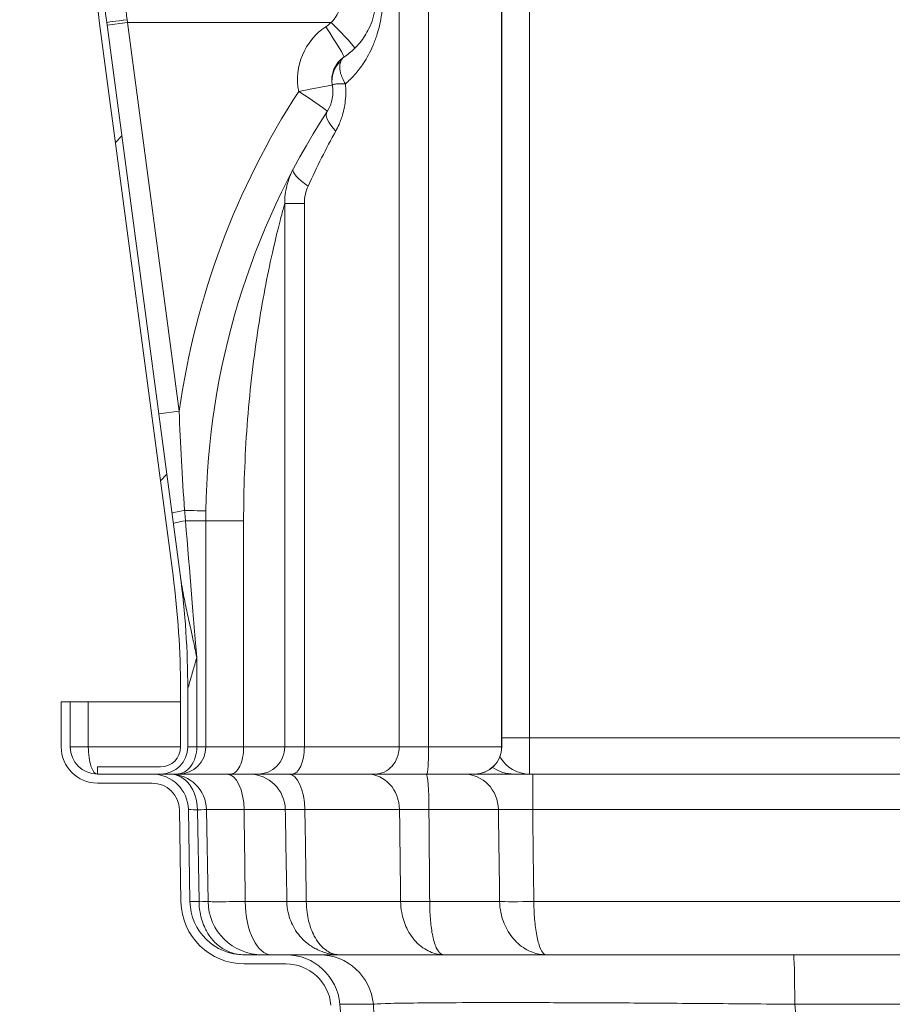
# Paper-space layout '4T40LT or RT -4&6 JETCUT' of a CAD drawing. Units: inches. Extents: x 6 to 210, y 7 to 269.
# Drawn here: x 138 to 150, y 202 to 215 of the extents above; entities that cross this region are included whole.
import ezdxf

# ---------------------------------------------------------------- set-up
doc = ezdxf.new("R2010")
doc.units = ezdxf.units.IN
doc.header["$MEASUREMENT"] = 0
doc.layers.get('0').update_dxf_attribs({"lineweight": 13})
doc.styles.add('Cut Sheet', font='times.ttf')
doc.dimstyles.new('Cut Sheet', dxfattribs={"dimscale": 25, "dimtxt": 0.1, "dimasz": 0.098425, "dimexe": 0.03, "dimexo": 0.03, "dimgap": 0.0125, "dimtad": 1, "dimdec": 3, "dimrnd": 1e-08, "dimzin": 3, "dimdsep": 46, "dimlunit": 5, "dimtxsty": 'Cut Sheet', "dimcen": 0.09, "dimdle": 0.025, "dimclrd": 256, "dimclre": 256, "dimclrt": 256, "dimadec": 0, "dimazin": 3, "dimtfac": 1, "dimtdec": 3, "dimtofl": 0, "dimtmove": 0, "dimatfit": 3, "dimfxl": 1, "dimfrac": 1, "dimtolj": 1, "dimtzin": 12, "dimlwd": -1, "dimlwe": -1, "dimarcsym": 0})

# ---------------------------------------------------------------- blocks, each defined once
blk = doc.blocks.new('*D41')
at = {"transparency": 16777216}
for p, q in [((129.236, 200.083), (129.236, 232.187)), ((151.957, 200.083), (128.486, 200.083)), ((129.236, 187.043), (129.236, 197.622)), ((167.957, 184.583), (128.486, 184.583))]:
    blk.add_line(p, q, dxfattribs=at)
for points in [[(128.826, 197.622), (129.646, 197.622), (129.236, 200.083)], [(128.826, 187.043), (129.646, 187.043), (129.236, 184.583)]]:
    blk.add_solid(points, dxfattribs=at)
at = {"layer": 'Defpoints', "color": 0, "transparency": 16777216}
for p in [(152.707, 200.083), (129.236, 184.583), (168.707, 184.583)]:
    blk.add_point(p, dxfattribs=at)
at = {"transparency": 16777216, "insert": (123.201, 218.936), "char_height": 2.5, "attachment_point": 2, "rotation": 90, "style": 'Cut Sheet'}
blk.add_mtext('\\A1;15{\\H1x;\\S1#2;} in [394 mm]', dxfattribs=at)

psp = doc.layouts.new('4T40LT or RT -4&6 JETCUT')

# ---------------------------------------------------------------- hatches: boundary and pattern name
h = psp.add_hatch()
h.set_pattern_fill('ANSI31', color=256, scale=30, angle=180.00021, style=0)
h.set_pattern_definition([(225.0002, (-39.2548, -12.871), (2.65166, -2.65164), [])])
edge = h.paths.add_edge_path()
edge.add_ellipse((139.20686, 258.9577), major_axis=(0, -0.375), ratio=1, start_angle=270, end_angle=360)
edge.add_line((139.20686, 258.5827), (140.95686, 258.5827))
edge.add_ellipse((140.95686, 258.0827), major_axis=(0.5, 0), ratio=1, start_angle=0, end_angle=90, ccw=False)
edge.add_line((141.45686, 258.0827), (141.45686, 257.24541))
edge.add_ellipse((140.95686, 257.24541), major_axis=(0.40424, -0.29426), ratio=1, start_angle=0, end_angle=36.052389, ccw=False)
edge.add_line((141.3611, 256.95115), (140.87161, 256.27872))
edge.add_ellipse((141.68009, 255.69019), major_axis=(-0.99653, 0.08323), ratio=1, start_angle=328.721921, end_angle=360)
edge.add_line((140.68356, 255.77342), (140.51976, 253.8123))
edge.add_ellipse((140.0215, 253.85391), major_axis=(0.2517, -0.43202), ratio=1, start_angle=0, end_angle=55, ccw=False)
edge.add_line((140.2732, 253.42189), (140.23749, 253.40108))
edge.add_ellipse((140.38851, 253.14186), major_axis=(-0.29896, 0.02497), ratio=1, start_angle=305, end_angle=360)
edge.add_line((140.08955, 253.16683), (139.25977, 243.23186))
edge.add_ellipse((154.45686, 241.96259), major_axis=(-15.25, 0), ratio=1, start_angle=355.225691, end_angle=360)
edge.add_line((139.20686, 241.96259), (139.20686, 217.20659))
edge.add_ellipse((154.20686, 217.20659), major_axis=(-14.86937, -1.97527), ratio=1, start_angle=352.433028, end_angle=360)
edge.add_line((139.33748, 215.23131), (140.35236, 207.5916))
edge.add_ellipse((128.45686, 206.01138), major_axis=(12, 0), ratio=1, start_angle=0, end_angle=7.566972, ccw=False)
edge.add_line((140.45686, 206.01138), (140.45686, 205.2077))
edge.add_ellipse((140.08186, 205.2077), major_axis=(0, -0.375), ratio=1, start_angle=0, end_angle=90, ccw=False)
edge.add_line((140.08186, 204.8327), (139.96551, 204.8327))
edge.add_line((139.96551, 204.8327), (139.20686, 204.8327))
edge.add_line((139.20686, 204.8327), (139.20686, 204.9327))
edge.add_line((139.20686, 204.9327), (140.08186, 204.9327))
edge.add_ellipse((140.08186, 205.2077), major_axis=(0.275, 0), ratio=1, start_angle=270, end_angle=360)
edge.add_line((140.35686, 205.2077), (140.35686, 206.01138))
edge.add_ellipse((128.45686, 206.01138), major_axis=(11.79637, 1.56705), ratio=1, start_angle=352.433028, end_angle=360)
edge.add_line((140.25323, 207.57843), (139.23836, 215.21815))
edge.add_ellipse((154.20686, 217.20659), major_axis=(-15.1, 0), ratio=1, start_angle=0, end_angle=7.566972, ccw=False)
edge.add_line((139.10686, 217.20659), (139.10686, 241.96259))
edge.add_ellipse((154.45686, 241.96259), major_axis=(-15.29674, 1.2776), ratio=1, start_angle=0, end_angle=4.774309, ccw=False)
edge.add_line((139.16012, 243.24019), (139.9899, 253.17516))
edge.add_ellipse((140.38851, 253.14186), major_axis=(-0.20136, 0.34562), ratio=1, start_angle=0, end_angle=55, ccw=False)
edge.add_line((140.18715, 253.48748), (140.22286, 253.50829))
edge.add_ellipse((140.0215, 253.85391), major_axis=(0.39861, -0.03329), ratio=1, start_angle=305, end_angle=360)
edge.add_line((140.42011, 253.82062), (140.58391, 255.78175))
edge.add_ellipse((141.68009, 255.69019), major_axis=(-0.88933, 0.64738), ratio=1, start_angle=0, end_angle=31.278079, ccw=False)
edge.add_line((140.79076, 256.33757), (141.28025, 257.01))
edge.add_ellipse((140.95686, 257.24541), major_axis=(0.4, 0), ratio=1, start_angle=323.947611, end_angle=360)
edge.add_line((141.35686, 257.24541), (141.35686, 258.0827))
edge.add_ellipse((140.95686, 258.0827), major_axis=(0, 0.4), ratio=1, start_angle=270, end_angle=360)
edge.add_line((140.95686, 258.4827), (139.20686, 258.4827))
edge.add_ellipse((139.20686, 258.9577), major_axis=(-0.475, 0), ratio=1, start_angle=0, end_angle=90, ccw=False)
edge.add_line((138.73186, 258.9577), (138.73186, 259.4827))
edge.add_line((138.73186, 259.4827), (138.70686, 259.4827))
edge.add_line((138.70686, 259.4827), (138.70686, 259.5827))
edge.add_line((138.70686, 259.5827), (138.83186, 259.5827))
edge.add_line((138.83186, 259.5827), (138.83186, 258.9577))
h = psp.add_hatch()
h.set_pattern_fill('ANSI31', color=256, scale=30, angle=90, style=0)
h.set_pattern_definition([(135, (-39.2548, -12.871), (-2.65165, -2.65165), [])])
edge = h.paths.add_edge_path()
edge.add_spline(control_points=[(146.09386, 187.26938), (145.80215, 187.2712), (145.51301, 187.32408), (144.96605, 187.52714), (144.71243, 187.67576), (144.24212, 188.07567), (144.03762, 188.33305), (143.73878, 188.91173), (143.64731, 189.22751), (143.61892, 189.55193)], knot_values=[-9.4086422, -9.4086422, -9.4086422, -9.4086422, -7.18578472, -7.18578472, -4.96282423, -4.96282423, -2.48153852, -2.48153852, 0, 0, 0, 0], degree=3, periodic=0)
edge.add_line((143.61892, 189.55193), (142.56065, 201.64806))
edge.add_ellipse((141.8135, 201.5827), major_axis=(0.74715, 0.06537), ratio=1, start_angle=0, end_angle=85)
edge.add_line((141.8135, 202.3327), (141.23752, 202.3327))
edge.add_ellipse((141.23752, 203.0827), major_axis=(0, -0.75), ratio=1, start_angle=271, end_angle=360, ccw=False)
edge.add_line((140.48763, 203.06961), (140.46543, 204.34142))
edge.add_ellipse((139.96551, 204.3327), major_axis=(0.49992, 0.00873), ratio=1, start_angle=0, end_angle=89)
edge.add_line((139.96551, 204.8327), (139.20686, 204.8327))
edge.add_ellipse((139.20686, 205.2077), major_axis=(0, -0.375), ratio=1, start_angle=270, end_angle=360, ccw=False)
edge.add_line((138.83186, 205.2077), (138.83186, 205.8327))
edge.add_line((138.83186, 205.8327), (138.70686, 205.8327))
edge.add_line((138.70686, 205.8327), (138.70686, 205.2077))
edge.add_ellipse((139.20686, 205.2077), major_axis=(-0.5, 0), ratio=1, start_angle=0, end_angle=90)
edge.add_line((139.20686, 204.7077), (139.96551, 204.7077))
edge.add_ellipse((139.96551, 204.3327), major_axis=(0, 0.375), ratio=1, start_angle=271, end_angle=360, ccw=False)
edge.add_line((140.34045, 204.33924), (140.36265, 203.06742))
edge.add_ellipse((141.23752, 203.0827), major_axis=(-0.87487, -0.01527), ratio=1, start_angle=0, end_angle=89)
edge.add_line((141.23752, 202.2077), (141.8135, 202.2077))
edge.add_ellipse((141.8135, 201.5827), major_axis=(0, 0.625), ratio=1, start_angle=275, end_angle=360, ccw=False)
edge.add_line((142.43612, 201.63717), (143.4944, 189.54104))
edge.add_spline(control_points=[(143.4944, 189.54104), (143.52111, 189.23574), (143.60105, 188.93747), (143.86017, 188.38203), (144.03734, 188.12912), (144.49588, 187.6709), (144.78253, 187.47882), (145.41327, 187.21536), (145.75133, 187.14649), (146.09308, 187.14435)], knot_values=[-9.878995, -9.878995, -9.878995, -9.878995, -7.54379413, -7.54379413, -5.20869384, -5.20869384, -2.60416278, -2.60416278, 0, 0, 0, 0], degree=3, periodic=0)
edge.add_spline(control_points=[(146.09308, 187.14435), (152.61246, 187.10355), (159.1137, 187.14308)], knot_values=[0.01767173, 0.01767173, 0.01767173, 33.11510811, 33.11510811, 33.11510811], weights=[1.00005096, 1.04775116, 1.00147757], degree=2, periodic=0)
edge.add_spline(control_points=[(159.1137, 187.14308), (159.42007, 187.14494), (159.72375, 187.20043), (160.29823, 187.41365), (160.5646, 187.56973), (161.05849, 187.98969), (161.27321, 188.25994), (161.58699, 188.86755), (161.68304, 189.19912), (161.71285, 189.53977)], knot_values=[-9.88027837, -9.88027837, -9.88027837, -9.88027837, -7.54568074, -7.54568074, -5.21097464, -5.21097464, -2.6056206, -2.6056206, 0, 0, 0, 0], degree=3, periodic=0)
edge.add_line((161.71285, 189.53977), (162.77123, 201.63717))
edge.add_ellipse((163.39385, 201.5827), major_axis=(-0.62262, 0.05447), ratio=1, start_angle=275, end_angle=360, ccw=False)
edge.add_line((163.39385, 202.2077), (164.8057, 202.2077))
edge.add_ellipse((164.8057, 202.8327), major_axis=(0, -0.625), ratio=1, start_angle=0, end_angle=41.409622)
edge.add_ellipse((165.46714, 202.0827), major_axis=(-0.24804, 0.28125), ratio=1, start_angle=318.590378, end_angle=360, ccw=False)
edge.add_line((165.46714, 202.4577), (166.95686, 202.4577))
edge.add_ellipse((166.95686, 202.0827), major_axis=(0, 0.375), ratio=1, start_angle=270, end_angle=360, ccw=False)
edge.add_line((167.33186, 202.0827), (167.33186, 188.58153))
edge.add_ellipse((167.95686, 188.58153), major_axis=(-0.625, 0), ratio=1, start_angle=0, end_angle=15)
edge.add_line((167.35316, 188.41977), (167.56908, 187.61393))
edge.add_ellipse((167.20686, 187.51687), major_axis=(0.36222, 0.09706), ratio=1, start_angle=345, end_angle=360, ccw=False)
edge.add_line((167.58186, 187.51687), (167.58186, 187.12317))
edge.add_line((167.58186, 187.12317), (167.58186, 186.68557))
edge.add_line((167.58186, 186.68557), (167.58186, 184.5827))
edge.add_line((167.58186, 184.5827), (167.70686, 184.5827))
edge.add_line((167.70686, 184.5827), (167.70686, 187.51687))
edge.add_ellipse((167.20686, 187.51687), major_axis=(0.5, 0), ratio=1, start_angle=0, end_angle=15)
edge.add_line((167.68982, 187.64628), (167.4739, 188.45212))
edge.add_ellipse((167.95686, 188.58153), major_axis=(-0.48296, -0.12941), ratio=1, start_angle=345, end_angle=360, ccw=False)
edge.add_line((167.45686, 188.58153), (167.45686, 202.0827))
edge.add_ellipse((166.95686, 202.0827), major_axis=(0.5, 0), ratio=1, start_angle=0, end_angle=90)
edge.add_line((166.95686, 202.5827), (165.46714, 202.5827))
edge.add_ellipse((165.46714, 202.0827), major_axis=(0, 0.5), ratio=1, start_angle=0, end_angle=41.409622)
edge.add_ellipse((164.8057, 202.8327), major_axis=(0.33072, -0.375), ratio=1, start_angle=318.590378, end_angle=360, ccw=False)
edge.add_line((164.8057, 202.3327), (163.39385, 202.3327))
edge.add_ellipse((163.39385, 201.5827), major_axis=(0, 0.75), ratio=1, start_angle=0, end_angle=85)
edge.add_line((162.64671, 201.64806), (161.58832, 189.55066))
edge.add_spline(control_points=[(161.58832, 189.55066), (161.56288, 189.25983), (161.4867, 188.97568), (161.23982, 188.44658), (161.071, 188.20568), (160.63417, 187.7693), (160.36114, 187.58641), (159.76038, 187.33561), (159.43841, 187.27008), (159.11294, 187.2681)], knot_values=[-9.40972099, -9.40972099, -9.40972099, -9.40972099, -7.18514142, -7.18514142, -4.96065759, -4.96065759, -2.48015276, -2.48015276, 0, 0, 0, 0], degree=3, periodic=0)
edge.add_spline(control_points=[(159.11294, 187.2681), (152.61247, 187.22858), (146.09386, 187.26938)], knot_values=[0.52021116, 0.52021116, 0.52021116, 33.61375137, 33.61375137, 33.61375137], weights=[1.00147767, 1.04774058, 1.00005136], degree=2, periodic=0)

# ---------------------------------------------------------------- linework, layer by layer
for p, q in [((144.79574, 205.2077), (144.79574, 258.0827)), ((144.79797, 258.0827), (144.79797, 205.2077)), ((145.18427, 205.3327), (145.18427, 255.92015)), ((143.37971, 205.2077), (143.37971, 234.54581)), ((143.78806, 234.54581), (143.78806, 205.2077)), ((139.23836, 215.21815), (140.25323, 207.57843)), ((140.35236, 207.5916), (139.33748, 215.23131)), ((139.34246, 215.19389), (139.62414, 215.23131)), ((142.44047, 215.23131), (139.62414, 215.23131)), ((139.62414, 215.23131), (140.33869, 209.85236)), ((142.06916, 212.72626), (141.79759, 212.72626)), ((141.79759, 205.2077), (141.79759, 212.72626)), ((142.06916, 212.72626), (142.06916, 205.2077)), ((140.33869, 209.85236), (140.05701, 209.81494)), ((140.70686, 208.33418), (140.70686, 205.2077)), ((140.70686, 208.33418), (141.22925, 208.33418)), ((141.22925, 208.33418), (141.22925, 205.2077)), ((140.58186, 206.44702), (140.58186, 205.20942)), ((140.35686, 206.01138), (140.35686, 205.2077)), ((140.45686, 205.2077), (140.45686, 206.01138)), ((138.83186, 205.8327), (138.70686, 205.8327)), ((138.70686, 205.8327), (138.70686, 205.2077)), ((138.83186, 205.2077), (138.83186, 205.8327)), ((138.83186, 205.8327), (139.08186, 205.8327)), ((140.35686, 205.8327), (139.08186, 205.8327)), ((139.08186, 205.8327), (139.08186, 205.2077)), ((145.18427, 205.3327), (144.79797, 205.3327)), ((161.70686, 205.3327), (145.18427, 205.3327)), ((145.18427, 204.8327), (145.18427, 205.3327)), ((138.83186, 205.2077), (139.08186, 205.2077)), ((139.08186, 205.2077), (140.35686, 205.2077)), ((140.70686, 205.2077), (141.22925, 205.2077)), ((141.79759, 205.2077), (141.22925, 205.2077)), ((141.79759, 205.2077), (142.06916, 205.2077)), ((143.37971, 205.2077), (142.06916, 205.2077)), ((143.37971, 205.2077), (143.78806, 205.2077)), ((144.79574, 205.2077), (143.78806, 205.2077)), ((144.79797, 205.2077), (144.79574, 205.2077)), ((140.08186, 204.9327), (139.20686, 204.9327)), ((139.20686, 204.9327), (139.20686, 204.8327)), ((139.96551, 204.8327), (139.20686, 204.8327)), ((139.20686, 204.8327), (140.08186, 204.8327)), ((140.30061, 204.8327), (140.08186, 204.8327)), ((140.30061, 204.8327), (140.33186, 204.8327)), ((141.05014, 204.8327), (140.33186, 204.8327)), ((141.05014, 204.8327), (141.42363, 204.8327)), ((141.89887, 204.8327), (141.42363, 204.8327)), ((141.89887, 204.8327), (143.0456, 204.8327)), ((143.76022, 204.8327), (143.0456, 204.8327)), ((143.76022, 204.8327), (144.42241, 204.8327)), ((144.42241, 204.8327), (144.42297, 204.8327)), ((145.22628, 204.8327), (161.70686, 204.8327)), ((145.22628, 204.34142), (145.22628, 204.8327)), ((139.20686, 204.7077), (139.96551, 204.7077)), ((140.34045, 204.33924), (140.36265, 203.06742)), ((140.48763, 203.06961), (140.46543, 204.34142)), ((140.59048, 204.33894), (140.61257, 203.07333)), ((140.73763, 203.06961), (140.71543, 204.34142)), ((141.23565, 204.34142), (141.80589, 204.34142)), ((142.0767, 204.34142), (143.38549, 204.34142)), ((143.79198, 204.34142), (144.7522, 204.34142)), ((161.70686, 204.34142), (145.22628, 204.34142)), ((141.82733, 203.06961), (141.25241, 203.06961)), ((143.4004, 203.06961), (142.09627, 203.06961)), ((144.76968, 203.06961), (143.80227, 203.06961)), ((145.24217, 203.06961), (161.68849, 203.06961)), ((141.8135, 202.3327), (141.23752, 202.3327)), ((141.8135, 202.3327), (142.2767, 202.3327)), ((148.83238, 202.3327), (156.37497, 202.3327)), ((141.23752, 202.2077), (141.8135, 202.2077)), ((143.61892, 189.55193), (142.56065, 201.64806)), ((143.02306, 201.64806), (142.56065, 201.64806)), ((156.35702, 201.64806), (148.85034, 201.64806))]:
    psp.add_line(p, q)
for centre, radius, start, end in [((154.20686, 217.20659), 15.1, 180, 187.566972), ((154.20686, 217.20659), 15, 180, 187.566972), ((142.08822, 215.58617), 0.5, 303.658242, 314.788343), ((142.8503, 214.44168), 0.875, 123.658242, 190.895508), ((142.06206, 215.5827), 1, 303.658242, 314.788343), ((142.82413, 214.4382), 0.375, 123.658242, 190.895508), ((151.14231, 208.33765), 10.90929, 147.018717, 172.018954), ((141.96491, 214.27281), 0.5, 327.018717, 10.895508), ((151.11615, 208.33418), 10.40929, 147.018717, 179.238462), ((151.11615, 208.33418), 10.40929, 179.238462, 180), ((128.45686, 206.01138), 12, 0, 7.566972), ((128.45686, 206.01138), 11.9, 0, 7.566972), ((139.20686, 205.2077), 0.5, 180, 270), ((139.20686, 205.2077), 0.375, 180, 270), ((140.08186, 205.2077), 0.275, 270, 0), ((140.08186, 205.2077), 0.375, 270, 0), ((140.33186, 205.2077), 0.375, 270, 0), ((144.42297, 205.2077), 0.375, 270, 0), ((139.96551, 204.3327), 0.5, 1, 90), ((140.21551, 204.3327), 0.5, 1, 90), ((139.96551, 204.3327), 0.375, 1, 90), ((141.23752, 203.0827), 0.875, 181, 270), ((141.23752, 203.0827), 0.75, 181, 270), ((141.48752, 203.0827), 0.75, 181, 270), ((141.8135, 201.5827), 0.75, 5, 90), ((141.8135, 201.5827), 0.625, 5, 90)]:
    psp.add_arc(centre, radius, start, end)
for centre, major_axis, ratio, start_param, end_param in [((139.63487, 215.27082), (-0.29739, -0.03951), 0.00013312, 4.76519035, 6.28318532), ((142.4143, 215.22784), (0.35224, -0.35486), 0.0420619, 0, 1.53885574), ((142.33918, 215.16652), (0.27712, -0.41618), 0.04742719, 0, 1.54757512), ((142.82534, 214.43179), (-0.36876, -0.06813), 0.95429643, 5.28350029, 6.28318531), ((141.96491, 214.27281), (0.49099, 0.09451), 0.00306958, 4.76511879, 6.2831853), ((141.96491, 214.27281), (0.41942, -0.27218), 0.0343487, 0, 1.53066924), ((142.80376, 213.72845), (-0.41942, 0.27218), 0.37723725, 0, 1.04423279), ((142.35684, 212.96759), (-0.44197, 0.23379), 0.2424865, 0, 1.14096882), ((140.53693, 208.48038), (-0.29739, -0.03951), 0.05769365, 5.13264754, 6.28318531), ((140.20782, 208.47917), (0.49996, -0.00665), 0.00765766, 0, 1.14689084), ((140.55568, 208.33919), (-0.29739, -0.03951), 0.05681153, 5.1602712, 6.28318531), ((140.20686, 208.33418), (0.5, 0), 0.00696178, 0, 1.11961417), ((140.20686, 210.96505), (0.5, -6.0222), 0.0000286, 5.16391556, 5.56079548), ((128.45686, 206.01137), (11.8955, 1.58022), 0.99999222, 6.15111933, 6.28318531), ((139.20686, 205.2077), (0, -0.375), 0.33333333, 4.71238898, 6.28318531), ((140.30061, 205.2077), (0, -0.375), 0.75000795, 0, 1.57540113), ((140.95686, 205.2077), (0.5, 0), 0.00522133, 2.41885845, 3.14159274), ((140.20686, 205.2077), (0.5, 0), 0.00522133, 0, 0.72273428), ((141.05014, 205.2077), (0, -0.375), 0.47761194, 0, 1.57079633), ((141.42363, 205.2077), (0, -0.375), 0.99724008, 0, 1.57079633), ((141.89887, 205.2077), (0, -0.375), 0.4541004, 0, 1.57079633), ((143.0456, 205.2077), (0, -0.375), 0.89095052, 0, 1.57079633), ((143.76022, 205.2077), (0, -0.375), 0.07424428, 0, 1.57079633), ((144.42241, 205.2077), (0, -0.375), 0.9955484, 0, 1.57079633), ((145.18427, 205.3327), (0, -0.5), 0.96592583, 5.26183177, 6.28318531), ((144.96991, 205.3327), (-0.51764, 0), 0.96592583, 0.95222278, 1.57079633), ((140.21551, 204.3327), (0, 0.5), 0.74999286, 4.72487443, 6.28318531), ((140.99583, 204.3327), (0, 0.5), 0.47970503, 4.72984227, 6.28318531), ((141.30746, 204.3327), (0, 0.5), 0.997014, 4.72984227, 6.28318531), ((141.84908, 204.3327), (0, 0.5), 0.45531286, 4.72984227, 6.28318531), ((142.94039, 204.3327), (0, 0.5), 0.89033151, 4.72984227, 6.28318531), ((143.75338, 204.3327), (0, 0.5), 0.077221, 4.72984227, 6.28318531), ((144.27812, 204.3327), (0, 0.5), 0.94830319, 4.72984227, 6.28318531), ((140.96566, 204.3327), (-0.50023, 0.00873), 0.00091353, 0.00003189, 0.72270857), ((140.21551, 204.3327), (0.49992, 0.00873), 0.00091464, 5.56050863, 6.28318531), ((140.98754, 203.07957), (-0.49992, -0.00873), 0.00091464, 5.56050863, 6.28318531), ((140.98756, 203.07833), (-0.49992, -0.00873), 0.00659624, 0, 0.72261823), ((140.23733, 203.0827), (0.5003, -0.01309), 0.00136935, 0.00005976, 0.72273644), ((141.61621, 203.0827), (0, -0.75), 0.48514209, 4.72984227, 6.28318531), ((142.32545, 203.07833), (-0.49993, -0.00829), 0.01108903, 0.08494367, 1.0943885), ((143.84469, 203.07833), (0.49997, 0.00555), 0.01657045, 3.61781669, 4.62726152), ((145.24217, 203.07833), (-0.49996, -0.00622), 0.01745106, 0.33280419, 1.57057932), ((142.2767, 201.5827), (0, 0.75), 0.9989556, 4.79965544, 6.28318531), ((148.83238, 201.5827), (0, 0.75), 0.02403303, 4.79965544, 6.28318531)]:
    psp.add_ellipse(centre, major_axis=major_axis, ratio=ratio, start_param=start_param, end_param=end_param)
for points, knots in [([(139.49207, 217.04279), (139.49326, 216.93546), (139.49563, 216.82812), (139.50451, 216.55894), (139.51252, 216.39716), (139.5232, 216.23558), (139.53387, 216.07401), (139.54721, 215.91256), (139.57921, 215.59021), (139.59787, 215.42929), (139.61917, 215.26877)], [0.4155794, 0.4155794, 0.4155794, 0.4155794, 1.23256996, 1.23256996, 2.46513992, 2.46513992, 2.46513992, 3.69770988, 3.69770988, 4.93027984, 4.93027984, 4.93027984, 4.93027984]), ([(143.01891, 216.25241), (143.04932, 216.18131), (143.07605, 216.10453), (143.11272, 215.96535), (143.12528, 215.90507), (143.1462, 215.76669), (143.15297, 215.68614), (143.15452, 215.56755), (143.15377, 215.52951), (143.14865, 215.43097), (143.14226, 215.37033), (143.11878, 215.22141), (143.09811, 215.13632), (143.0557, 215.00431), (143.03684, 214.95438), (142.97863, 214.81989), (142.93544, 214.74066), (142.84916, 214.61), (142.8081, 214.55636), (142.72418, 214.4613), (142.68183, 214.4192), (142.63735, 214.38048)], [-10.93046369, -10.93046369, -10.93046369, -10.93046369, -10.24234846, -10.24234846, -9.74985799, -9.74985799, -9.14136409, -9.14136409, -8.85347245, -8.85347245, -8.38639584, -8.38639584, -7.67406473, -7.67406473, -7.21238696, -7.21238696, -6.37596798, -6.37596798, -5.72306026, -5.72306026, -5.13042004, -5.13042004, -5.13042004, -5.13042004]), ([(142.95685, 216.02917), (143.00141, 215.93988), (143.03257, 215.84359), (143.05321, 215.71817), (143.05654, 215.69106), (143.06499, 215.58741), (143.06236, 215.50934), (143.0356, 215.33282), (143.00544, 215.23611), (142.92753, 215.07572), (142.88543, 215.00987), (142.81424, 214.92283), (142.79098, 214.89723), (142.76655, 214.87298)], [0, 0, 0, 0, 0.38025177, 0.38025177, 0.48414106, 0.48414106, 0.77646444, 0.77646444, 1.15818695, 1.15818695, 1.45399032, 1.45399032, 1.58526898, 1.58526898, 1.58526898, 1.58526898]), ([(142.44047, 215.23131), (142.45269, 215.24342), (142.46431, 215.2562), (142.49991, 215.29964), (142.52096, 215.33251), (142.55991, 215.41255), (142.575, 215.46082), (142.58838, 215.54893), (142.58969, 215.58789), (142.58547, 215.63962), (142.5838, 215.65316), (142.57348, 215.71576), (142.5579, 215.76382), (142.53562, 215.80838)], [-1.58526898, -1.58526898, -1.58526898, -1.58526898, -1.45399032, -1.45399032, -1.15818695, -1.15818695, -0.77646444, -0.77646444, -0.48414106, -0.48414106, -0.38025177, -0.38025177, 0, 0, 0, 0]), ([(139.61917, 215.26877), (139.62, 215.26253), (139.62083, 215.25629), (139.62249, 215.2438), (139.62331, 215.23756), (139.62414, 215.23131)], [0, 0, 0, 0, 0.0479406658, 0.0479406658, 0.0958813315, 0.0958813315, 0.0958813315, 0.0958813315]), ([(142.57131, 214.69102), (142.56469, 214.6743), (142.56069, 214.65575), (142.55679, 214.60418), (142.56072, 214.56948), (142.57654, 214.50883), (142.58534, 214.48387), (142.60775, 214.43277), (142.62145, 214.4066), (142.63735, 214.38048)], [0, 0, 0, 0, 0.070061117, 0.070061117, 0.182158903, 0.182158903, 0.256909671, 0.256909671, 0.332604618, 0.332604618, 0.332604618, 0.332604618]), ([(142.6163, 214.75034), (142.60707, 214.74419), (142.59853, 214.73624), (142.58336, 214.7165), (142.57674, 214.70473), (142.57131, 214.69102)], [0, 0, 0, 0, 0.057498656, 0.057498656, 0.114997311, 0.114997311, 0.114997311, 0.114997311]), ([(142.63735, 214.38048), (142.6119, 214.38144), (142.58858, 214.38184), (142.54732, 214.38152), (142.52928, 214.38081), (142.49098, 214.37777), (142.47415, 214.37479), (142.45896, 214.3688), (142.45611, 214.36624), (142.45659, 214.36366)], [-0.332604618, -0.332604618, -0.332604618, -0.332604618, -0.256909671, -0.256909671, -0.182158903, -0.182158903, -0.070061117, -0.070061117, 0, 0, 0, 0]), ([(142.63735, 214.38048), (142.63817, 214.37161), (142.63889, 214.36273), (142.64283, 214.30626), (142.64323, 214.25779), (142.63613, 214.12687), (142.62284, 214.04611), (142.58756, 213.91675), (142.56947, 213.86576), (142.53482, 213.78666), (142.52001, 213.75687), (142.5042, 213.72845)], [-18.37961124, -18.37961124, -18.37961124, -18.37961124, -18.31151908, -18.31151908, -17.94689938, -17.94689938, -17.32041998, -17.32041998, -16.88751548, -16.88751548, -16.60875595, -16.60875595, -16.60875595, -16.60875595]), ([(142.5042, 213.72845), (142.43743, 213.60841), (142.37167, 213.48447), (142.24356, 213.23031), (142.18121, 213.1001), (142.12113, 212.96759)], [-2.35480218, -2.35480218, -2.35480218, -2.35480218, -1.17740109, -1.17740109, 0, 0, 0, 0]), ([(141.79759, 212.72626), (141.79703, 212.80957), (141.80734, 212.89326), (141.84725, 213.05282), (141.87716, 213.1301), (141.91486, 213.20138)], [0, 0, 0, 0, 0.321480904, 0.321480904, 0.642961809, 0.642961809, 0.642961809, 0.642961809]), ([(142.12113, 212.96759), (142.10472, 212.93141), (142.09161, 212.89212), (142.0739, 212.81099), (142.06916, 212.76845), (142.06916, 212.72626)], [-0.642961809, -0.642961809, -0.642961809, -0.642961809, -0.321480904, -0.321480904, 0, 0, 0, 0]), ([(141.79759, 212.72626), (141.79491, 212.71654), (141.79046, 212.70035), (141.77262, 212.63476), (141.75446, 212.56709), (141.698, 212.34731), (141.65389, 212.16575), (141.57723, 211.81566), (141.54326, 211.64849), (141.47907, 211.30147), (141.44882, 211.1215), (141.39045, 210.7337), (141.3627, 210.52285), (141.3147, 210.09474), (141.29443, 209.87745), (141.24563, 209.22019), (141.22925, 208.77476), (141.22925, 208.33418)], [-13.12994281, -13.12994281, -13.12994281, -13.12994281, -12.59999454, -12.59999454, -11.52548553, -11.52548553, -9.68103292, -9.68103292, -8.19778817, -8.19778817, -6.71454342, -6.71454342, -5.03590757, -5.03590757, -3.35727171, -3.35727171, 0, 0, 0, 0]), ([(140.33869, 209.85236), (140.34613, 209.62641), (140.3559, 209.39881), (140.38068, 208.94104), (140.39568, 208.71087), (140.41351, 208.47993)], [0, 0, 0, 0, 1.76175908, 1.76175908, 3.52351816, 3.52351816, 3.52351816, 3.52351816]), ([(140.41351, 208.47993), (140.41535, 208.45618), (140.41721, 208.43242), (140.421, 208.38488), (140.42292, 208.3611), (140.42487, 208.33731)], [0, 0, 0, 0, 0.181188172, 0.181188172, 0.362376344, 0.362376344, 0.362376344, 0.362376344]), ([(140.35236, 207.59159), (140.35622, 207.5625), (140.36063, 207.53223), (140.37353, 207.4501), (140.38291, 207.39619), (140.40789, 207.26313), (140.4244, 207.18187), (140.45849, 207.02128), (140.47483, 206.94635), (140.50558, 206.8059), (140.5189, 206.74523), (140.54072, 206.64413), (140.5483, 206.60873), (140.56432, 206.53274), (140.57273, 206.49228), (140.58186, 206.44702)], [-22.79727494, -22.79727494, -22.79727494, -22.79727494, -20.07288503, -20.07288503, -15.71386118, -15.71386118, -10.04713018, -10.04713018, -5.76240593, -5.76240593, -2.86052218, -2.86052218, -1.40958031, -1.40958031, 0.04136157, 0.04136157, 0.04136157, 0.04136157]), ([(140.58186, 206.44702), (140.57685, 206.42856), (140.57195, 206.41097), (140.56241, 206.37717), (140.55776, 206.36097), (140.54423, 206.31416), (140.53575, 206.28536), (140.51624, 206.21943), (140.50593, 206.18486), (140.48534, 206.11535), (140.47611, 206.08379), (140.46431, 206.042), (140.46072, 206.02869), (140.45749, 206.01547), (140.45687, 206.0124), (140.45686, 206.01141)], [-0.04136157, -0.04136157, -0.04136157, -0.04136157, 1.40958031, 1.40958031, 2.86052218, 2.86052218, 5.76240593, 5.76240593, 10.04713018, 10.04713018, 15.71386118, 15.71386118, 20.07288503, 20.07288503, 22.79727494, 22.79727494, 22.79727494, 22.79727494]), ([(144.42283, 204.8327), (144.4608, 204.8327), (144.50361, 204.8327), (144.58436, 204.8327), (144.6201, 204.8327), (144.69499, 204.8327), (144.73413, 204.8327), (144.82617, 204.8327), (144.88052, 204.8327), (145.03014, 204.8327), (145.12839, 204.8327), (145.22628, 204.8327)], [0.79385501, 0.79385501, 0.79385501, 0.79385501, 1.27777506, 1.27777506, 1.62169372, 1.62169372, 1.9656104, 1.9656104, 2.40793868, 2.40793868, 3.15385612, 3.15385612, 3.15385612, 3.15385612]), ([(141.23565, 204.34142), (141.20777, 204.34159), (141.18051, 204.34174), (141.08648, 204.34223), (141.02431, 204.34249), (140.91774, 204.3428), (140.87179, 204.34286), (140.81803, 204.34282), (140.80331, 204.34278), (140.7658, 204.34264), (140.74691, 204.34248), (140.72172, 204.34204), (140.71543, 204.34176), (140.71543, 204.34142)], [-4.05603433, -4.05603433, -4.05603433, -4.05603433, -3.69291226, -3.69291226, -2.76515535, -2.76515535, -1.86648642, -1.86648642, -1.47424358, -1.47424358, -0.73712254, -0.73712254, 0, 0, 0, 0]), ([(142.0767, 204.34142), (142.03005, 204.34193), (141.98669, 204.3423), (141.92646, 204.34263), (141.90533, 204.3427), (141.85845, 204.34269), (141.83676, 204.34253), (141.81403, 204.342), (141.80838, 204.34174), (141.80589, 204.34142)], [-2.57949039, -2.57949039, -2.57949039, -2.57949039, -1.78116602, -1.78116602, -1.2776994, -1.2776994, -0.49142285, -0.49142285, 0, 0, 0, 0]), ([(143.79198, 204.34142), (143.73975, 204.34193), (143.68754, 204.3423), (143.60862, 204.34263), (143.57913, 204.3427), (143.5085, 204.34269), (143.47017, 204.34253), (143.41779, 204.342), (143.40017, 204.34174), (143.38549, 204.34142)], [-2.57949047, -2.57949047, -2.57949047, -2.57949047, -1.78116832, -1.78116832, -1.27768435, -1.27768435, -0.49141706, -0.49141706, 0, 0, 0, 0]), ([(145.22628, 204.34142), (145.17732, 204.34204), (145.12819, 204.34253), (145.05338, 204.34307), (145.0262, 204.34322), (144.98018, 204.34339), (144.96061, 204.34344), (144.92316, 204.34345), (144.90529, 204.34343), (144.85017, 204.34324), (144.81762, 204.34294), (144.77574, 204.34218), (144.76243, 204.34183), (144.7522, 204.34142)], [-3.15385612, -3.15385612, -3.15385612, -3.15385612, -2.40793868, -2.40793868, -1.9656104, -1.9656104, -1.62169372, -1.62169372, -1.27777506, -1.27777506, -0.49145195, -0.49145195, 0, 0, 0, 0]), ([(140.61257, 203.07333), (140.61258, 203.07271), (140.61258, 203.07209), (140.6126, 203.07085), (140.61261, 203.07023), (140.61261, 203.06961)], [0, 0, 0, 0, 0.00157735925, 0.00157735925, 0.0031547185, 0.0031547185, 0.0031547185, 0.0031547185]), ([(140.61261, 203.06961), (140.6133, 203.01973), (140.61798, 202.96946), (140.63368, 202.88024), (140.6434, 202.8409), (140.66731, 202.76637), (140.68158, 202.73054), (140.72041, 202.65033), (140.74683, 202.60744), (140.79375, 202.54635), (140.81246, 202.52495), (140.87478, 202.46237), (140.92243, 202.42679), (140.9967, 202.38676), (141.02147, 202.37563), (141.10793, 202.34404), (141.17244, 202.3327), (141.23752, 202.3327)], [0, 0, 0, 0, 0.12670504, 0.12670504, 0.23071515, 0.23071515, 0.33265924, 0.33265924, 0.47055039, 0.47055039, 0.5521062, 0.5521062, 0.72716634, 0.72716634, 0.81045637, 0.81045637, 1.01151496, 1.01151496, 1.01151496, 1.01151496]), ([(140.73763, 203.06961), (140.73765, 203.06874), (140.75698, 203.06812), (140.81828, 203.06758), (140.85044, 203.06748), (140.94449, 203.06755), (141.01284, 203.06784), (141.14217, 203.06869), (141.19603, 203.06911), (141.25241, 203.06961)], [0, 0, 0, 0, 0.213211078, 0.213211078, 0.352704172, 0.352704172, 0.549268505, 0.549268505, 0.672121213, 0.672121213, 0.672121213, 0.672121213]), ([(142.55764, 202.3327), (142.48485, 202.3327), (142.41184, 202.34419), (142.30357, 202.37912), (142.26631, 202.39467), (142.18718, 202.43577), (142.14529, 202.46309), (142.07057, 202.52369), (142.03727, 202.55618), (141.97936, 202.62442), (141.95383, 202.66023), (141.89205, 202.76565), (141.86256, 202.83973), (141.83422, 202.96791), (141.8282, 203.01896), (141.82733, 203.06961)], [-0.00125583, -0.00125583, -0.00125583, -0.00125583, 0.21222029, 0.21222029, 0.32762162, 0.32762162, 0.46674769, 0.46674769, 0.59325239, 0.59325239, 0.70959954, 0.70959954, 0.91399209, 0.91399209, 1.04265373, 1.04265373, 1.04265373, 1.04265373]), ([(142.09627, 203.06961), (142.0968, 203.01896), (142.10045, 202.96791), (142.11771, 202.83973), (142.13569, 202.76565), (142.17367, 202.66023), (142.18942, 202.62442), (142.22531, 202.55618), (142.24604, 202.52369), (142.29284, 202.46309), (142.31923, 202.43577), (142.36943, 202.39467), (142.39319, 202.37912), (142.46265, 202.34419), (142.50997, 202.3327), (142.55764, 202.3327)], [-1.04265373, -1.04265373, -1.04265373, -1.04265373, -0.91399209, -0.91399209, -0.70959954, -0.70959954, -0.59325239, -0.59325239, -0.46674769, -0.46674769, -0.32762162, -0.32762162, -0.21222029, -0.21222029, 0.00125583, 0.00125583, 0.00125583, 0.00125583]), ([(144.00352, 202.3327), (143.9435, 202.3327), (143.88329, 202.34419), (143.79402, 202.3791), (143.76333, 202.39461), (143.69791, 202.43575), (143.66319, 202.46318), (143.60146, 202.52385), (143.57405, 202.55623), (143.5261, 202.62456), (143.50484, 202.66064), (143.4536, 202.7666), (143.42921, 202.84095), (143.406, 202.96893), (143.40111, 203.01947), (143.4004, 203.06961)], [-0.00125272, -0.00125272, -0.00125272, -0.00125272, 0.21222365, 0.21222365, 0.32742846, 0.32742846, 0.46710611, 0.46710611, 0.59315604, 0.59315604, 0.71032071, 0.71032071, 0.91527606, 0.91527606, 1.0426548, 1.0426548, 1.0426548, 1.0426548]), ([(143.80227, 203.06961), (143.80246, 203.01947), (143.80372, 202.96893), (143.80984, 202.84095), (143.81633, 202.7666), (143.83081, 202.66064), (143.83695, 202.62456), (143.85128, 202.55623), (143.8597, 202.52385), (143.87938, 202.46318), (143.89083, 202.43575), (143.91327, 202.39461), (143.92409, 202.3791), (143.95652, 202.34419), (143.97951, 202.3327), (144.00352, 202.3327)], [-1.0426548, -1.0426548, -1.0426548, -1.0426548, -0.91527606, -0.91527606, -0.71032071, -0.71032071, -0.59315604, -0.59315604, -0.46710611, -0.46710611, -0.32742846, -0.32742846, -0.21222365, -0.21222365, 0.00125272, 0.00125272, 0.00125272, 0.00125272]), ([(145.41097, 202.3327), (145.34855, 202.3327), (145.28537, 202.34431), (145.15504, 202.39313), (145.08822, 202.43313), (144.96784, 202.54026), (144.91469, 202.60553), (144.833, 202.753), (144.80322, 202.83201), (144.77606, 202.96672), (144.77048, 203.01837), (144.76968, 203.06961)], [-0.00133668, -0.00133668, -0.00133668, -0.00133668, 0.22839834, 0.22839834, 0.48567322, 0.48567322, 0.73237127, 0.73237127, 0.95431699, 0.95431699, 1.0844763, 1.0844763, 1.0844763, 1.0844763]), ([(145.24217, 203.06961), (145.24239, 203.01837), (145.24387, 202.96672), (145.2511, 202.83201), (145.25902, 202.753), (145.28068, 202.60553), (145.29474, 202.54026), (145.32647, 202.43313), (145.34403, 202.39313), (145.37817, 202.34431), (145.39468, 202.3327), (145.41097, 202.3327)], [-1.0844763, -1.0844763, -1.0844763, -1.0844763, -0.95431699, -0.95431699, -0.73237127, -0.73237127, -0.48567322, -0.48567322, -0.22839834, -0.22839834, 0.00133668, 0.00133668, 0.00133668, 0.00133668]), ([(142.2767, 202.3327), (142.29662, 202.3327), (142.35926, 202.3327), (142.56917, 202.3327), (142.71637, 202.3327), (143.08376, 202.3327), (143.30691, 202.3327), (143.82313, 202.3327), (144.11602, 202.3327), (144.72984, 202.3327), (145.05209, 202.3327), (145.73625, 202.3327), (146.09798, 202.3327), (146.59465, 202.3327), (146.7209, 202.3327), (147.26291, 202.3327), (147.69328, 202.3327), (148.36204, 202.3327), (148.59761, 202.3327), (148.83238, 202.3327)], [0, 0, 0, 0, 3.32348496, 3.32348496, 6.64696879, 6.64696879, 9.94816036, 9.94816036, 13.24935081, 13.24935081, 16.30826534, 16.30826534, 19.36717875, 19.36717875, 20.38954066, 20.38954066, 23.7041313, 23.7041313, 25.49357967, 25.49357967, 25.49357967, 25.49357967]), ([(148.85034, 201.64806), (148.64148, 201.65016), (148.43192, 201.65215), (147.83702, 201.65747), (147.45421, 201.66049), (146.97215, 201.66375), (146.85987, 201.66447), (146.41816, 201.66714), (146.09649, 201.66872), (145.48817, 201.67094), (145.20167, 201.67158), (144.65602, 201.67191), (144.39571, 201.67152), (143.93701, 201.66964), (143.73878, 201.66814), (143.41254, 201.66413), (143.28191, 201.66157), (143.09583, 201.65549), (143.04045, 201.65196), (143.02306, 201.64806)], [-25.49357967, -25.49357967, -25.49357967, -25.49357967, -23.7041313, -23.7041313, -20.38954066, -20.38954066, -19.36717875, -19.36717875, -16.30826534, -16.30826534, -13.24935081, -13.24935081, -9.94816036, -9.94816036, -6.64696879, -6.64696879, -3.32348496, -3.32348496, 0, 0, 0, 0]), ([(144.06364, 189.21612), (143.91359, 191.00702), (143.7636, 192.79794), (143.61367, 194.58889), (143.42192, 196.87946), (143.23027, 199.17007), (143.0335, 201.52316), (143.02828, 201.58561), (143.02306, 201.64806)], [-48.90316396, -48.90316396, -48.90316396, -48.90316396, -35.15837689, -35.15837689, -35.15837689, -17.57918845, -17.57918845, -17.09992697, -17.09992697, -17.09992697, -17.09992697]), ([(148.85034, 201.64806), (148.85577, 201.58561), (148.86119, 201.52316), (149.06572, 199.17007), (149.26496, 196.87946), (149.46433, 194.58889), (149.6233, 192.7624), (149.78237, 190.93593), (149.94152, 189.10949)], [17.09992697, 17.09992697, 17.09992697, 17.09992697, 17.57918845, 17.57918845, 35.15837689, 35.15837689, 35.15837689, 49.17596601, 49.17596601, 49.17596601, 49.17596601])]:
    psp.add_open_spline(points, degree=3, knots=knots)
for points in [[(141.23565, 204.34142), (141.24122, 203.91748), (141.24681, 203.49354), (141.25241, 203.06961)], [(141.82733, 203.06961), (141.8202, 203.49354), (141.81305, 203.91748), (141.80589, 204.34142)], [(142.0767, 204.34142), (142.08323, 203.91748), (142.08976, 203.49354), (142.09627, 203.06961)], [(143.4004, 203.06961), (143.39543, 203.49354), (143.39046, 203.91748), (143.38549, 204.34142)], [(143.79198, 204.34142), (143.79539, 203.91748), (143.79883, 203.49354), (143.80227, 203.06961)], [(144.76968, 203.06961), (144.76388, 203.49354), (144.75805, 203.91748), (144.7522, 204.34142)], [(145.22628, 204.34142), (145.2316, 203.91748), (145.2369, 203.49354), (145.24217, 203.06961)]]:
    psp.add_open_spline(points, degree=3)

# ---------------------------------------------------------------- dimensions: what is measured, and where the dimension line sits
dim = psp.add_linear_dim(base=(129.23584, 184.5827), p1=(152.70685, 200.08269), p2=(168.70686, 184.5827), angle=90, text='<> in [394 mm]', dimstyle='Cut Sheet', override={"dimpost": '', "dimtdec": 2, "dimatfit": 2})
dim.commit()
dim.dimension.update_dxf_attribs({"geometry": '*D41', "text_midpoint": (129.23584, 218.93641), "dimtype": 160})

doc.saveas('drawing.dxf')
